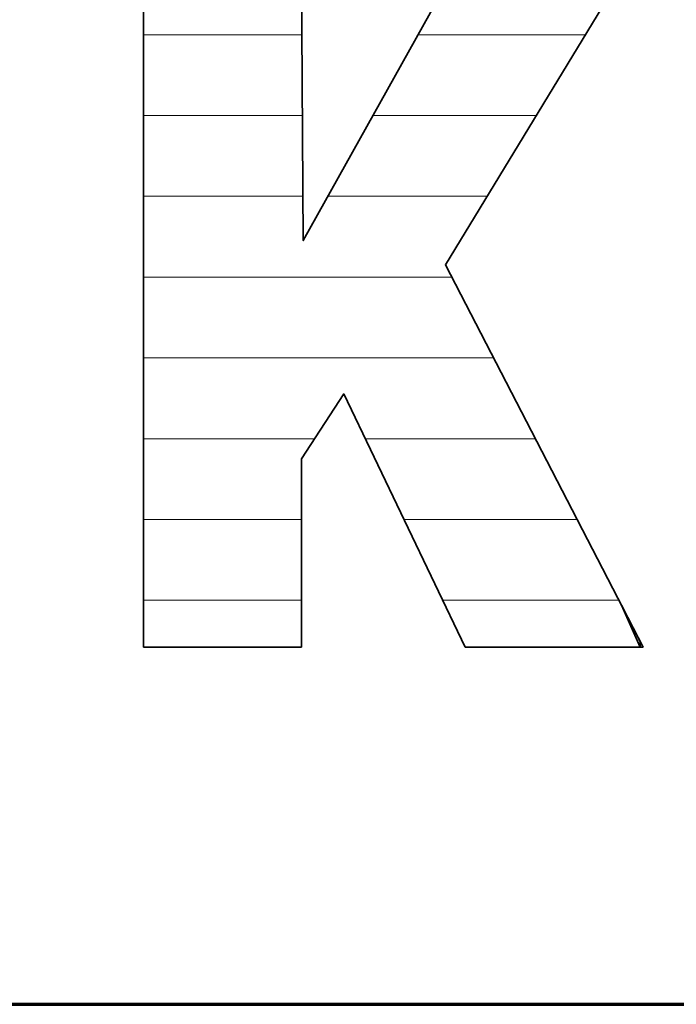
# Model space of a CAD drawing. Units: millimetres. Extents: x 59 to 11996, y 24 to 8424.
# Drawn here: x 8290 to 8346, y 224 to 309 of the extents above; entities that cross this region are included whole.
import ezdxf

# ---------------------------------------------------------------- set-up
doc = ezdxf.new("R2010")
doc.units = ezdxf.units.MM
doc.header["$MEASUREMENT"] = 0
doc.layers.add('(1) Shape lines', color=7, linetype='Continuous', lineweight=35)
doc.layers.add('(9) Sheet', color=7, linetype='Continuous', lineweight=35)

# ---------------------------------------------------------------- blocks, each defined once
blk = doc.blocks.new('HATCH_8_f48ea776-b9a9-4644-8875-8d9a3005882a')
at = {"layer": '(1) Shape lines', "color": 0, "lineweight": 9}
for p, q in [((8300.515, 308), (8300.235, 308)), ((8300.893, 301), (8300.235, 301)), ((8301.271, 294), (8300.235, 294)), ((8301.649, 287), (8300.235, 287)), ((8302.027, 280), (8300.235, 280)), ((8302.406, 273), (8300.235, 273)), ((8302.784, 266), (8300.235, 266)), ((8303.162, 259), (8300.235, 259))]:
    blk.add_line(p, q, dxfattribs=at)
blk = doc.blocks.new('HATCH_9_7e3f23ec-516f-4ad7-a5d3-291ba5f05de8')
at = {"layer": '(1) Shape lines', "color": 0, "lineweight": 9}
for p, q in [((8303.381, 308), (8300.515, 308)), ((8303.381, 301), (8300.893, 301)), ((8303.381, 294), (8301.271, 294)), ((8303.381, 287), (8301.649, 287)), ((8303.381, 280), (8302.027, 280)), ((8303.381, 273), (8302.406, 273)), ((8303.381, 266), (8302.784, 266)), ((8303.381, 259), (8303.162, 259))]:
    blk.add_line(p, q, dxfattribs=at)
blk = doc.blocks.new('HATCH_12_6c3c25f7-d1fd-4510-aa45-834dae2f600f')
at = {"layer": '(1) Shape lines', "color": 0, "lineweight": 9}
for p, q in [((8303.454, 308), (8303.381, 308)), ((8303.554, 301), (8303.381, 301)), ((8303.654, 294), (8303.381, 294)), ((8303.754, 287), (8303.381, 287)), ((8303.854, 280), (8303.381, 280)), ((8303.953, 273), (8303.381, 273)), ((8304.053, 266), (8303.381, 266)), ((8304.153, 259), (8303.381, 259))]:
    blk.add_line(p, q, dxfattribs=at)
blk = doc.blocks.new('HATCH_13_f5bdf880-53c7-48bf-908b-9218bddc8ad9')
at = {"layer": '(1) Shape lines', "color": 0, "lineweight": 9}
for p, q in [((8304.211, 308), (8303.454, 308)), ((8304.211, 301), (8303.554, 301)), ((8304.211, 294), (8303.654, 294)), ((8304.211, 287), (8303.754, 287)), ((8304.211, 280), (8303.854, 280)), ((8304.211, 273), (8303.953, 273)), ((8304.211, 266), (8304.053, 266)), ((8304.211, 259), (8304.153, 259))]:
    blk.add_line(p, q, dxfattribs=at)
blk = doc.blocks.new('HATCH_17_2531d276-7776-416a-881b-06f3a42e2fa8')
at = {"layer": '(1) Shape lines', "color": 0, "lineweight": 9}
for p, q in [((8304.253, 308), (8304.211, 308)), ((8304.311, 301), (8304.211, 301)), ((8304.368, 294), (8304.211, 294)), ((8304.425, 287), (8304.211, 287)), ((8304.483, 280), (8304.211, 280)), ((8304.54, 273), (8304.211, 273)), ((8304.598, 266), (8304.211, 266)), ((8304.655, 259), (8304.211, 259))]:
    blk.add_line(p, q, dxfattribs=at)
blk = doc.blocks.new('HATCH_18_30ff81ce-254a-4c36-a7ac-fc69433a6ced')
at = {"layer": '(1) Shape lines', "color": 0, "lineweight": 9}
for p, q in [((8304.688, 308), (8304.253, 308)), ((8304.688, 301), (8304.311, 301)), ((8304.688, 294), (8304.368, 294)), ((8304.688, 287), (8304.425, 287)), ((8304.688, 280), (8304.483, 280)), ((8304.688, 273), (8304.54, 273)), ((8304.688, 266), (8304.598, 266)), ((8304.688, 259), (8304.655, 259))]:
    blk.add_line(p, q, dxfattribs=at)
blk = doc.blocks.new('HATCH_23_c78a2f09-8d86-4308-aead-2c7d8ff813c4')
at = {"layer": '(1) Shape lines', "color": 0, "lineweight": 9}
for p, q in [((8304.89, 308), (8304.688, 308)), ((8305.164, 301), (8304.688, 301)), ((8305.438, 294), (8304.688, 294)), ((8305.712, 287), (8304.688, 287)), ((8305.985, 280), (8304.688, 280)), ((8306.259, 273), (8304.688, 273)), ((8306.533, 266), (8304.688, 266)), ((8306.807, 259), (8304.688, 259))]:
    blk.add_line(p, q, dxfattribs=at)
blk = doc.blocks.new('HATCH_24_ef726d98-22c1-4a6c-a5f1-41e5505847ec')
at = {"layer": '(1) Shape lines', "color": 0, "lineweight": 9}
for p, q in [((8306.965, 308), (8304.89, 308)), ((8306.965, 301), (8305.164, 301)), ((8306.965, 294), (8305.438, 294)), ((8306.965, 287), (8305.712, 287)), ((8306.965, 280), (8305.985, 280)), ((8306.965, 273), (8306.259, 273)), ((8306.965, 266), (8306.533, 266)), ((8306.965, 259), (8306.807, 259))]:
    blk.add_line(p, q, dxfattribs=at)
blk = doc.blocks.new('HATCH_29_3f292674-80bc-45ac-9222-ee0b0fe51eed')
at = {"layer": '(1) Shape lines', "color": 0, "lineweight": 9}
for p, q in [((8307.088, 308), (8306.965, 308)), ((8307.254, 301), (8306.965, 301)), ((8307.42, 294), (8306.965, 294)), ((8307.586, 287), (8306.965, 287)), ((8307.753, 280), (8306.965, 280)), ((8307.919, 273), (8306.965, 273)), ((8308.085, 266), (8306.965, 266)), ((8308.252, 259), (8306.965, 259))]:
    blk.add_line(p, q, dxfattribs=at)
blk = doc.blocks.new('HATCH_30_79b16c25-95b3-4dbb-a92d-3b075bbdabe8')
at = {"layer": '(1) Shape lines', "color": 0, "lineweight": 9}
for p, q in [((8308.348, 308), (8307.088, 308)), ((8308.348, 301), (8307.254, 301)), ((8308.348, 294), (8307.42, 294)), ((8308.348, 287), (8307.586, 287)), ((8308.348, 280), (8307.753, 280)), ((8308.348, 273), (8307.919, 273)), ((8308.348, 266), (8308.085, 266)), ((8308.348, 259), (8308.252, 259))]:
    blk.add_line(p, q, dxfattribs=at)
blk = doc.blocks.new('HATCH_35_8df01f50-c6ff-4e70-af64-20ec623fbc04')
at = {"layer": '(1) Shape lines', "color": 0, "lineweight": 9}
for p, q in [((8308.621, 308), (8308.348, 308)), ((8308.992, 301), (8308.348, 301)), ((8309.362, 294), (8308.348, 294)), ((8309.733, 287), (8308.348, 287)), ((8310.103, 280), (8308.348, 280)), ((8310.473, 273), (8308.348, 273)), ((8310.844, 266), (8308.348, 266)), ((8311.214, 259), (8308.348, 259))]:
    blk.add_line(p, q, dxfattribs=at)
blk = doc.blocks.new('HATCH_36_8fd0c151-3caf-4a13-9f50-05caf8179285')
at = {"layer": '(1) Shape lines', "color": 0, "lineweight": 9}
for p, q in [((8311.428, 308), (8308.621, 308)), ((8311.428, 301), (8308.992, 301)), ((8311.428, 294), (8309.362, 294)), ((8311.428, 287), (8309.733, 287)), ((8311.428, 280), (8310.103, 280)), ((8311.428, 273), (8310.473, 273)), ((8311.428, 266), (8310.844, 266)), ((8311.428, 259), (8311.214, 259))]:
    blk.add_line(p, q, dxfattribs=at)
blk = doc.blocks.new('HATCH_41_8b744267-9351-4404-a54e-e4b1619caf4b')
at = {"layer": '(1) Shape lines', "color": 0, "lineweight": 9}
for p, q in [((8311.539, 308), (8311.428, 308)), ((8311.689, 301), (8311.428, 301)), ((8311.839, 294), (8311.428, 294)), ((8311.989, 287), (8311.428, 287)), ((8312.138, 280), (8311.428, 280)), ((8312.288, 273), (8311.428, 273)), ((8312.438, 266), (8311.428, 266)), ((8312.588, 259), (8311.428, 259))]:
    blk.add_line(p, q, dxfattribs=at)
blk = doc.blocks.new('HATCH_42_964b1639-d0d8-4758-a7df-968d5e18474b')
at = {"layer": '(1) Shape lines', "color": 0, "lineweight": 9}
for p, q in [((8312.675, 308), (8311.539, 308)), ((8312.675, 301), (8311.689, 301)), ((8312.675, 294), (8311.839, 294)), ((8312.675, 287), (8311.989, 287)), ((8312.675, 280), (8312.138, 280)), ((8312.675, 273), (8312.288, 273)), ((8312.675, 266), (8312.438, 266)), ((8312.675, 259), (8312.588, 259))]:
    blk.add_line(p, q, dxfattribs=at)
blk = doc.blocks.new('HATCH_47_b3273a6c-fd83-483a-86a0-22e1dfae9ee5')
at = {"layer": '(1) Shape lines', "color": 0, "lineweight": 9}
for p, q in [((8312.786, 308), (8312.675, 308)), ((8312.936, 301), (8312.675, 301)), ((8313.086, 294), (8312.675, 294)), ((8313.236, 287), (8312.675, 287)), ((8313.386, 280), (8312.675, 280)), ((8313.536, 273), (8312.675, 273)), ((8313.686, 266), (8312.675, 266)), ((8313.837, 259), (8312.675, 259))]:
    blk.add_line(p, q, dxfattribs=at)
blk = doc.blocks.new('HATCH_48_a65ac911-7ccf-4059-9eba-a35e27e68aed')
at = {"layer": '(1) Shape lines', "color": 0, "lineweight": 9}
for p, q in [((8313.923, 308), (8312.786, 308)), ((8313.923, 301), (8312.936, 301)), ((8313.923, 294), (8313.086, 294)), ((8313.923, 287), (8313.236, 287)), ((8313.923, 280), (8313.386, 280)), ((8313.923, 273), (8313.536, 273)), ((8313.923, 266), (8313.686, 266)), ((8313.923, 259), (8313.837, 259))]:
    blk.add_line(p, q, dxfattribs=at)
blk = doc.blocks.new('HATCH_53_941a6786-215e-4d58-b0e2-a48775ceb02a')
at = {"layer": '(1) Shape lines', "color": 0, "lineweight": 9}
for p, q in [((8313.944, 308), (8313.923, 308)), ((8313.971, 301), (8313.923, 301)), ((8313.999, 294), (8313.923, 294)), ((8314.026, 287), (8313.923, 287)), ((8314.054, 280), (8313.923, 280)), ((8314.081, 273), (8313.923, 273))]:
    blk.add_line(p, q, dxfattribs=at)
blk = doc.blocks.new('HATCH_54_bf59c18a-354f-4ecf-871c-67b6784db544')
at = {"layer": '(1) Shape lines', "color": 0, "lineweight": 9}
for p, q in [((8313.96, 308), (8313.944, 308)), ((8314.01, 301), (8313.971, 301)), ((8314.06, 294), (8313.999, 294)), ((8314.087, 287), (8314.026, 287)), ((8314.087, 280), (8314.054, 280)), ((8314.087, 273), (8314.081, 273))]:
    blk.add_line(p, q, dxfattribs=at)
blk = doc.blocks.new('HATCH_59_16a9d2a6-aaae-4f8d-aaa0-33b46876458e')
at = {"layer": '(1) Shape lines', "color": 0, "lineweight": 9}
for p, q in [((8314.857, 287), (8314.087, 287)), ((8316.554, 280), (8314.087, 280)), ((8315.058, 273), (8314.087, 273))]:
    blk.add_line(p, q, dxfattribs=at)
blk = doc.blocks.new('HATCH_60_015a612d-0b64-432e-8ec3-61da7fa39654')
at = {"layer": '(1) Shape lines', "color": 0, "lineweight": 9}
for p, q in [((8317.388, 294), (8316.218, 294)), ((8317.388, 287), (8314.857, 287)), ((8317.388, 280), (8316.554, 280))]:
    blk.add_line(p, q, dxfattribs=at)
blk = doc.blocks.new('HATCH_65_23561f3c-06fa-4ac3-bffc-4dbd81310476')
at = {"layer": '(1) Shape lines', "color": 0, "lineweight": 9}
for p, q in [((8317.411, 294), (8317.388, 294)), ((8317.487, 287), (8317.388, 287)), ((8317.564, 280), (8317.388, 280))]:
    blk.add_line(p, q, dxfattribs=at)
blk = doc.blocks.new('HATCH_66_1b9cb2da-a417-4bd8-935c-66b14655c8d7')
at = {"layer": '(1) Shape lines', "color": 0, "lineweight": 9}
for p, q in [((8317.599, 294), (8317.411, 294)), ((8317.599, 287), (8317.487, 287)), ((8317.599, 280), (8317.564, 280))]:
    blk.add_line(p, q, dxfattribs=at)
blk = doc.blocks.new('HATCH_71_ffd9bda5-2665-4709-a90c-68dd1ec58393')
at = {"layer": '(1) Shape lines', "color": 0, "lineweight": 9}
for p, q in [((8317.671, 294), (8317.599, 294)), ((8317.875, 287), (8317.599, 287)), ((8318.078, 280), (8317.599, 280))]:
    blk.add_line(p, q, dxfattribs=at)
blk = doc.blocks.new('HATCH_72_86a093ea-13b0-42e6-864d-4d7a5f82e35d')
at = {"layer": '(1) Shape lines', "color": 0, "lineweight": 9}
for p, q in [((8318.206, 294), (8317.671, 294)), ((8318.206, 287), (8317.875, 287)), ((8318.206, 280), (8318.078, 280))]:
    blk.add_line(p, q, dxfattribs=at)
blk = doc.blocks.new('HATCH_77_314b7a88-6dfd-4a1e-a34a-f0546aa81ae9')
at = {"layer": '(1) Shape lines', "color": 0, "lineweight": 9}
for p, q in [((8318.855, 294), (8318.206, 294)), ((8320.127, 287), (8318.206, 287)), ((8321.398, 280), (8318.206, 280)), ((8322.67, 273), (8319.461, 273)), ((8323.942, 266), (8322.817, 266))]:
    blk.add_line(p, q, dxfattribs=at)
blk = doc.blocks.new('HATCH_78_aa330499-9070-4918-b0d4-526f9ccc8ede')
at = {"layer": '(1) Shape lines', "color": 0, "lineweight": 9}
for p, q in [((8324.628, 308), (8324.011, 308)), ((8324.628, 301), (8320.114, 301)), ((8324.628, 294), (8318.855, 294)), ((8324.628, 287), (8320.127, 287)), ((8324.628, 280), (8321.398, 280)), ((8324.628, 273), (8322.67, 273)), ((8324.628, 266), (8323.942, 266))]:
    blk.add_line(p, q, dxfattribs=at)
blk = doc.blocks.new('HATCH_83_7a4d2fd5-4072-49d8-ba79-e5887e2fde8b')
at = {"layer": '(1) Shape lines', "color": 0, "lineweight": 9}
for p, q in [((8324.667, 308), (8324.628, 308)), ((8324.912, 301), (8324.628, 301)), ((8325.158, 294), (8324.628, 294)), ((8325.403, 287), (8324.628, 287)), ((8325.648, 280), (8324.628, 280)), ((8325.894, 273), (8324.628, 273)), ((8326.139, 266), (8324.628, 266)), ((8326.384, 259), (8326.173, 259))]:
    blk.add_line(p, q, dxfattribs=at)
blk = doc.blocks.new('HATCH_84_e0a7d2b6-d6c8-4e14-9424-3ea8cf18da6b')
at = {"layer": '(1) Shape lines', "color": 0, "lineweight": 9}
for p, q in [((8326.401, 308), (8324.667, 308)), ((8326.401, 301), (8324.912, 301)), ((8326.401, 294), (8325.158, 294)), ((8326.401, 287), (8325.403, 287)), ((8326.401, 280), (8325.648, 280)), ((8326.401, 273), (8325.894, 273)), ((8326.401, 266), (8326.139, 266)), ((8326.401, 259), (8326.384, 259))]:
    blk.add_line(p, q, dxfattribs=at)
blk = doc.blocks.new('HATCH_89_cc1c8cef-9c3f-49df-ae41-9b0ca8651ab9')
at = {"layer": '(1) Shape lines', "color": 0, "lineweight": 9}
for p, q in [((8326.418, 287), (8326.401, 287)), ((8326.529, 280), (8326.401, 280)), ((8326.641, 273), (8326.401, 273)), ((8326.753, 266), (8326.401, 266)), ((8326.864, 259), (8326.401, 259))]:
    blk.add_line(p, q, dxfattribs=at)
blk = doc.blocks.new('HATCH_90_3ff4a9a7-d46f-46e2-b7cc-2bfb3ee1c218')
at = {"layer": '(1) Shape lines', "color": 0, "lineweight": 9}
for p, q in [((8326.888, 287), (8326.418, 287)), ((8326.888, 280), (8326.529, 280)), ((8326.888, 273), (8326.641, 273)), ((8326.888, 266), (8326.753, 266)), ((8326.888, 259), (8326.864, 259))]:
    blk.add_line(p, q, dxfattribs=at)
blk = doc.blocks.new('HATCH_91_4a8d94cd-ff46-40ad-a096-b5d65781b939')
at = {"layer": '(1) Shape lines', "color": 0, "lineweight": 9}
for p, q in [((8326.49, 308), (8326.401, 308)), ((8326.636, 301), (8326.401, 301)), ((8326.781, 294), (8326.401, 294))]:
    blk.add_line(p, q, dxfattribs=at)
blk = doc.blocks.new('HATCH_92_4076e2e5-c04d-4faf-8f36-3252d79b0976')
at = {"layer": '(1) Shape lines', "color": 0, "lineweight": 9}
for p, q in [((8326.888, 308), (8326.49, 308)), ((8326.888, 301), (8326.636, 301)), ((8326.888, 294), (8326.781, 294))]:
    blk.add_line(p, q, dxfattribs=at)
blk = doc.blocks.new('HATCH_97_31c0cf4a-3c42-4469-908c-5fc1e4e1256f')
at = {"layer": '(1) Shape lines', "color": 0, "lineweight": 9}
for p, q in [((8326.892, 287), (8326.888, 287)), ((8327.159, 280), (8326.888, 280)), ((8327.426, 273), (8326.888, 273)), ((8327.692, 266), (8326.888, 266)), ((8327.959, 259), (8326.888, 259))]:
    blk.add_line(p, q, dxfattribs=at)
blk = doc.blocks.new('HATCH_98_e859ec87-edf4-450b-a462-8fec11411c82')
at = {"layer": '(1) Shape lines', "color": 0, "lineweight": 9}
for p, q in [((8326.946, 287), (8326.892, 287)), ((8328.113, 280), (8327.159, 280)), ((8328.113, 273), (8327.426, 273)), ((8328.113, 266), (8327.692, 266)), ((8328.113, 259), (8327.959, 259))]:
    blk.add_line(p, q, dxfattribs=at)
blk = doc.blocks.new('HATCH_99_ddfe5de2-82a8-482e-ad83-c472c7e83cdb')
at = {"layer": '(1) Shape lines', "color": 0, "lineweight": 9}
for p, q in [((8327.172, 308), (8326.888, 308)), ((8327.557, 301), (8326.888, 301)), ((8327.941, 294), (8326.888, 294))]:
    blk.add_line(p, q, dxfattribs=at)
blk = doc.blocks.new('HATCH_100_35cb57da-df70-4640-95d1-ffcdd8d48575')
at = {"layer": '(1) Shape lines', "color": 0, "lineweight": 9}
for p, q in [((8328.113, 308), (8327.172, 308)), ((8328.113, 301), (8327.557, 301)), ((8328.113, 294), (8327.941, 294))]:
    blk.add_line(p, q, dxfattribs=at)
blk = doc.blocks.new('HATCH_105_eb311180-14df-4b6f-9783-f9786ce90783')
at = {"layer": '(1) Shape lines', "color": 0, "lineweight": 9}
for p, q in [((8328.133, 280), (8328.113, 280)), ((8328.162, 273), (8328.113, 273)), ((8328.192, 266), (8328.113, 266)), ((8328.221, 259), (8328.113, 259))]:
    blk.add_line(p, q, dxfattribs=at)
blk = doc.blocks.new('HATCH_106_f309771b-61d1-4c25-ba58-8192208da1a2')
at = {"layer": '(1) Shape lines', "color": 0, "lineweight": 9}
for p, q in [((8328.238, 280), (8328.133, 280)), ((8328.238, 273), (8328.162, 273)), ((8328.238, 266), (8328.192, 266)), ((8328.238, 259), (8328.221, 259))]:
    blk.add_line(p, q, dxfattribs=at)
blk = doc.blocks.new('HATCH_107_bd548d58-a3c9-4307-a6ea-824a8b8ad537')
at = {"layer": '(1) Shape lines', "color": 0, "lineweight": 9}
for p, q in [((8328.142, 308), (8328.113, 308)), ((8328.182, 301), (8328.113, 301)), ((8328.222, 294), (8328.113, 294))]:
    blk.add_line(p, q, dxfattribs=at)
blk = doc.blocks.new('HATCH_108_7a0be764-5cda-4769-bec2-dd5c2a100826')
at = {"layer": '(1) Shape lines', "color": 0, "lineweight": 9}
for p, q in [((8328.238, 308), (8328.142, 308)), ((8328.238, 301), (8328.182, 301)), ((8328.238, 294), (8328.222, 294))]:
    blk.add_line(p, q, dxfattribs=at)
blk = doc.blocks.new('HATCH_113_4dbcd259-79f0-4e9a-91e1-265682346067')
at = {"layer": '(1) Shape lines', "color": 0, "lineweight": 9}
for p, q in [((8328.726, 280), (8328.238, 280)), ((8329.485, 273), (8328.238, 273)), ((8330.244, 266), (8328.238, 266)), ((8331.003, 259), (8328.238, 259))]:
    blk.add_line(p, q, dxfattribs=at)
blk = doc.blocks.new('HATCH_114_f5228092-8727-4d8b-94c6-9b5061c70b3c')
at = {"layer": '(1) Shape lines', "color": 0, "lineweight": 9}
for p, q in [((8330.567, 280), (8328.726, 280)), ((8331.442, 273), (8329.485, 273)), ((8331.442, 266), (8330.244, 266)), ((8331.442, 259), (8331.003, 259))]:
    blk.add_line(p, q, dxfattribs=at)
blk = doc.blocks.new('HATCH_115_da23c43b-d581-47a7-9365-8a58d3fc436f')
at = {"layer": '(1) Shape lines', "color": 0, "lineweight": 9}
for p, q in [((8329.223, 308), (8328.238, 308)), ((8330.557, 301), (8328.238, 301)), ((8330.01, 294), (8328.238, 294))]:
    blk.add_line(p, q, dxfattribs=at)
blk = doc.blocks.new('HATCH_116_1a2488bf-0a69-43a2-bf44-d4f12332c8bb')
at = {"layer": '(1) Shape lines', "color": 0, "lineweight": 9}
for p, q in [((8331.442, 308), (8329.223, 308)), ((8331.442, 301), (8330.557, 301))]:
    blk.add_line(p, q, dxfattribs=at)
blk = doc.blocks.new('HATCH_121_15dacf6e-1c9a-4d64-b45c-29ba4699c807')
at = {"layer": '(1) Shape lines', "color": 0, "lineweight": 9}
for p, q in [((8331.781, 273), (8331.442, 273)), ((8332.229, 266), (8331.442, 266)), ((8332.677, 259), (8331.442, 259))]:
    blk.add_line(p, q, dxfattribs=at)
blk = doc.blocks.new('HATCH_122_1a903bdc-8e20-4d38-9641-472956e8d8f5')
at = {"layer": '(1) Shape lines', "color": 0, "lineweight": 9}
for p, q in [((8332.936, 273), (8331.781, 273)), ((8332.936, 266), (8332.229, 266)), ((8332.936, 259), (8332.677, 259))]:
    blk.add_line(p, q, dxfattribs=at)
blk = doc.blocks.new('HATCH_123_0756377e-aa85-4dc7-a2dd-ea0f901df43e')
at = {"layer": '(1) Shape lines', "color": 0, "lineweight": 9}
for p, q in [((8331.98, 308), (8331.442, 308)), ((8332.709, 301), (8331.442, 301))]:
    blk.add_line(p, q, dxfattribs=at)
blk = doc.blocks.new('HATCH_124_5be81258-93fb-4397-8464-e5e642d2cc56')
at = {"layer": '(1) Shape lines', "color": 0, "lineweight": 9}
for p, q in [((8332.936, 308), (8331.98, 308)), ((8332.936, 301), (8332.709, 301))]:
    blk.add_line(p, q, dxfattribs=at)
blk = doc.blocks.new('HATCH_129_52fed524-9a1e-471e-8cf6-beae34ed974c')
at = {"layer": '(1) Shape lines', "color": 0, "lineweight": 9}
for p, q in [((8333.617, 273), (8332.936, 273)), ((8335.584, 266), (8332.936, 266)), ((8337.552, 259), (8332.936, 259))]:
    blk.add_line(p, q, dxfattribs=at)
blk = doc.blocks.new('HATCH_130_839aaa9b-569c-43c6-9793-6776846b88eb')
at = {"layer": '(1) Shape lines', "color": 0, "lineweight": 9}
for p, q in [((8334.188, 273), (8333.617, 273)), ((8337.809, 266), (8335.584, 266)), ((8338.69, 259), (8337.552, 259))]:
    blk.add_line(p, q, dxfattribs=at)
blk = doc.blocks.new('HATCH_131_1105177b-df3e-428e-b9ff-96ef1c61edd0')
at = {"layer": '(1) Shape lines', "color": 0, "lineweight": 9}
for p, q in [((8338.509, 308), (8332.936, 308)), ((8334.259, 301), (8332.936, 301))]:
    blk.add_line(p, q, dxfattribs=at)
blk = doc.blocks.new('HATCH_137_b3251993-0564-48b8-8771-534cc066651a')
at = {"layer": '(1) Shape lines', "color": 0, "lineweight": 9}
blk.add_line((8340.366, 259), (8338.69, 259), dxfattribs=at)
blk = doc.blocks.new('HATCH_138_46ac2569-21a4-478b-97eb-b8c58cd43384')
at = {"layer": '(1) Shape lines', "color": 0, "lineweight": 9}
blk.add_line((8341.43, 259), (8340.366, 259), dxfattribs=at)
blk = doc.blocks.new('GROUP_0_abf7422f-b552-40a7-a01c-63b270e9ebde')
at = {"layer": '(9) Sheet', "color": 7, "lineweight": 70, "ltscale": 60}
blk.add_line((459.062, 224), (11739.062, 224), dxfattribs=at)
at = {"layer": '(9) Sheet', "color": 7, "linetype": 'Continuous', "lineweight": 70, "ltscale": 60}
blk.add_lwpolyline([(8053.262, 224), (11739.062, 224), (11739.062, 1344)], dxfattribs=at)
at = {"layer": '(9) Sheet', "color": 7, "linetype": 'Continuous', "lineweight": 35, "ltscale": 20}
blk.add_lwpolyline([(8300.235, 254.954), (8313.923, 254.954), (8313.923, 271.266), (8317.599, 276.884), (8328.113, 254.954), (8343.523, 254.954), (8326.401, 288.055), (8341.647, 313.169), (8326.888, 313.169), (8314.087, 290.172), (8313.923, 313.169), (8300.235, 313.169)], close=True, dxfattribs=at)
at = {"layer": '(9) Sheet', "color": 154, "linetype": 'Continuous', "lineweight": 35, "ltscale": 20}
for points in [[(8343.276, 254.954), (8341.647, 258.581), (8343.276, 255.43)], [(8343.276, 254.954), (8343.276, 255.43), (8343.523, 254.954)]]:
    blk.add_lwpolyline(points, close=True, dxfattribs=at)
at = {"layer": '(1) Shape lines', "color": 154, "linetype": 'ByBlock'}
for name in ['HATCH_8_f48ea776-b9a9-4644-8875-8d9a3005882a', 'HATCH_9_7e3f23ec-516f-4ad7-a5d3-291ba5f05de8', 'HATCH_12_6c3c25f7-d1fd-4510-aa45-834dae2f600f', 'HATCH_13_f5bdf880-53c7-48bf-908b-9218bddc8ad9', 'HATCH_17_2531d276-7776-416a-881b-06f3a42e2fa8', 'HATCH_18_30ff81ce-254a-4c36-a7ac-fc69433a6ced', 'HATCH_23_c78a2f09-8d86-4308-aead-2c7d8ff813c4', 'HATCH_24_ef726d98-22c1-4a6c-a5f1-41e5505847ec', 'HATCH_29_3f292674-80bc-45ac-9222-ee0b0fe51eed', 'HATCH_30_79b16c25-95b3-4dbb-a92d-3b075bbdabe8', 'HATCH_35_8df01f50-c6ff-4e70-af64-20ec623fbc04', 'HATCH_36_8fd0c151-3caf-4a13-9f50-05caf8179285', 'HATCH_41_8b744267-9351-4404-a54e-e4b1619caf4b', 'HATCH_42_964b1639-d0d8-4758-a7df-968d5e18474b', 'HATCH_47_b3273a6c-fd83-483a-86a0-22e1dfae9ee5', 'HATCH_48_a65ac911-7ccf-4059-9eba-a35e27e68aed', 'HATCH_53_941a6786-215e-4d58-b0e2-a48775ceb02a', 'HATCH_54_bf59c18a-354f-4ecf-871c-67b6784db544', 'HATCH_78_aa330499-9070-4918-b0d4-526f9ccc8ede', 'HATCH_83_7a4d2fd5-4072-49d8-ba79-e5887e2fde8b', 'HATCH_84_e0a7d2b6-d6c8-4e14-9424-3ea8cf18da6b', 'HATCH_91_4a8d94cd-ff46-40ad-a096-b5d65781b939', 'HATCH_92_4076e2e5-c04d-4faf-8f36-3252d79b0976', 'HATCH_99_ddfe5de2-82a8-482e-ad83-c472c7e83cdb', 'HATCH_100_35cb57da-df70-4640-95d1-ffcdd8d48575', 'HATCH_107_bd548d58-a3c9-4307-a6ea-824a8b8ad537', 'HATCH_108_7a0be764-5cda-4769-bec2-dd5c2a100826', 'HATCH_115_da23c43b-d581-47a7-9365-8a58d3fc436f', 'HATCH_116_1a2488bf-0a69-43a2-bf44-d4f12332c8bb', 'HATCH_123_0756377e-aa85-4dc7-a2dd-ea0f901df43e', 'HATCH_124_5be81258-93fb-4397-8464-e5e642d2cc56', 'HATCH_131_1105177b-df3e-428e-b9ff-96ef1c61edd0', 'HATCH_60_015a612d-0b64-432e-8ec3-61da7fa39654', 'HATCH_65_23561f3c-06fa-4ac3-bffc-4dbd81310476', 'HATCH_66_1b9cb2da-a417-4bd8-935c-66b14655c8d7', 'HATCH_71_ffd9bda5-2665-4709-a90c-68dd1ec58393', 'HATCH_72_86a093ea-13b0-42e6-864d-4d7a5f82e35d', 'HATCH_77_314b7a88-6dfd-4a1e-a34a-f0546aa81ae9', 'HATCH_59_16a9d2a6-aaae-4f8d-aaa0-33b46876458e', 'HATCH_89_cc1c8cef-9c3f-49df-ae41-9b0ca8651ab9', 'HATCH_90_3ff4a9a7-d46f-46e2-b7cc-2bfb3ee1c218', 'HATCH_97_31c0cf4a-3c42-4469-908c-5fc1e4e1256f', 'HATCH_98_e859ec87-edf4-450b-a462-8fec11411c82', 'HATCH_105_eb311180-14df-4b6f-9783-f9786ce90783', 'HATCH_106_f309771b-61d1-4c25-ba58-8192208da1a2', 'HATCH_113_4dbcd259-79f0-4e9a-91e1-265682346067', 'HATCH_114_f5228092-8727-4d8b-94c6-9b5061c70b3c', 'HATCH_121_15dacf6e-1c9a-4d64-b45c-29ba4699c807', 'HATCH_122_1a903bdc-8e20-4d38-9641-472956e8d8f5', 'HATCH_129_52fed524-9a1e-471e-8cf6-beae34ed974c', 'HATCH_130_839aaa9b-569c-43c6-9793-6776846b88eb', 'HATCH_137_b3251993-0564-48b8-8771-534cc066651a', 'HATCH_138_46ac2569-21a4-478b-97eb-b8c58cd43384']:
    blk.add_blockref(name, (0, 0), dxfattribs=at)

msp = doc.modelspace()

# ---------------------------------------------------------------- block references
at = {"color": 7, "linetype": 'ByBlock'}
msp.add_blockref('GROUP_0_abf7422f-b552-40a7-a01c-63b270e9ebde', (0, 0), dxfattribs=at)

doc.saveas('drawing.dxf')
